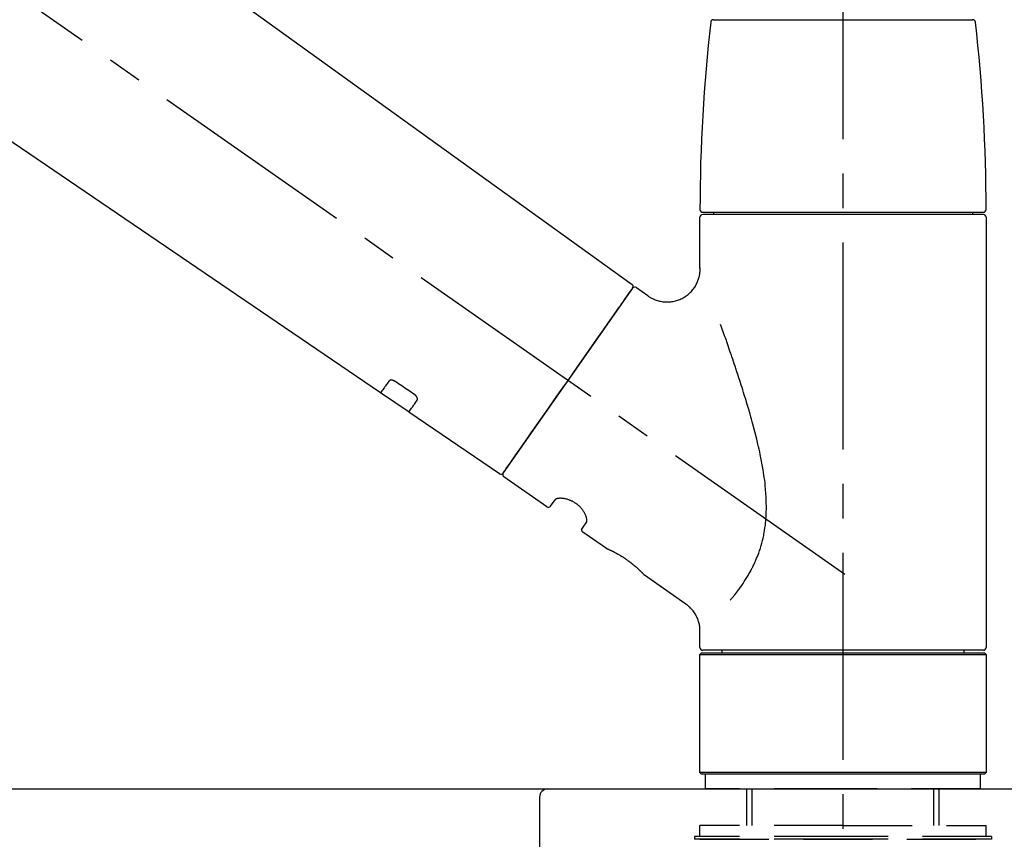
# Model space of a CAD drawing. Extents: x 163 to 26285, y -21830 to -13430.
# Drawn here: x 9198 to 9376, y -19125 to -18977 of the extents above; entities that cross this region are included whole.
import ezdxf

# ---------------------------------------------------------------- set-up
doc = ezdxf.new("R2010")
doc.units = 0
doc.header["$LTSCALE"] = 50
doc.header["$MEASUREMENT"] = 0
doc.linetypes.add('CENTER2', pattern=[1.125, 0.75, -0.125, 0.125, -0.125])
doc.linetypes.add('DASHED', pattern=[0.75, 0.5, -0.25])
doc.layers.get('0').update_dxf_attribs({"linetype": 'CONTINUOUS'})
for name, color, linetype in [('126-甲板', 2, 'CONTINUOUS'), ('150-機器', 8, 'CONTINUOUS'), ('166-寸法B', 11, 'CONTINUOUS')]:
    doc.layers.add(name, color=color, linetype=linetype)
doc.styles.add('KH001', font='txt')
doc.dimstyles.new('KH1xx030', dxfattribs={"dimscale": 30, "dimtxt": 2, "dimasz": 0.6, "dimexe": 0.3, "dimexo": 1.2, "dimgap": 0.5, "dimtad": 3, "dimdec": 1, "dimdsep": 46, "dimlunit": 6, "dimtxsty": 'KH001', "dimblk": 'DOT', "dimcen": 1, "dimdle": 1, "dimclrd": 256, "dimclre": 256, "dimclrt": 256, "dimadec": 0, "dimazin": 0, "dimtfac": 1, "dimtdec": 1, "dimtix": 1, "dimtmove": 2, "dimatfit": 3, "dimldrblk": 'CLOSEDBLANK', "dimfxl": 1, "dimtolj": 1, "dimtzin": 0, "dimlwd": -1, "dimlwe": -1, "dimarcsym": 0})

# ---------------------------------------------------------------- blocks, each defined once
blk = doc.blocks.new('_Dot')
at = {"color": 0, "linetype": 'ByBlock', "lineweight": -2}
blk.add_line((-0.5, 0), (-1, 0), dxfattribs=at)
at = {"color": 0, "linetype": 'ByBlock', "const_width": 0.5}
blk.add_lwpolyline([(-0.25, 0, 1), (0.25, 0, 1)], format="xyb", close=True, dxfattribs=at)
blk = doc.blocks.new('*D149')
at = {"layer": '166-寸法B', "transparency": 16777216}
for p, q in [((8767.07, -19080.27), (8767.07, -18698.07)), ((9417.07, -19080.27), (9417.07, -18698.07)), ((8785.07, -18707.07), (9399.07, -18707.07))]:
    blk.add_line(p, q, dxfattribs=at)
at = {"layer": '166-寸法B', "transparency": 16777216, "xscale": 18, "yscale": 18, "zscale": 18, "rotation": 180}
blk.add_blockref('_Dot', (8767.07, -18707.07), dxfattribs=at)
at = {"layer": '166-寸法B', "transparency": 16777216, "xscale": 18, "yscale": 18, "zscale": 18}
blk.add_blockref('_Dot', (9417.07, -18707.07), dxfattribs=at)
at = {"layer": '166-寸法B', "transparency": 16777216, "insert": (9092.07, -18662.07), "char_height": 60, "attachment_point": 5, "style": 'KH001'}
blk.add_mtext('\\A1;650', dxfattribs=at)
blk = doc.blocks.new('_ClosedBlank')
at = {"color": 0, "linetype": 'ByBlock', "lineweight": -2}
for p, q in [((-1, 0.1667), (0, 0)), ((-1, 0.1667), (-1, -0.1667)), ((0, 0), (-1, -0.1667))]:
    blk.add_line(p, q, dxfattribs=at)
blk = doc.blocks.new('*D151')
at = {"layer": '166-寸法B', "transparency": 16777216}
for p, q in [((8767.07, -19080.27), (8767.07, -18833.07)), ((9414.07, -19080.27), (9414.07, -18833.07)), ((9396.07, -18842.07), (8785.07, -18842.07))]:
    blk.add_line(p, q, dxfattribs=at)
at = {"layer": '166-寸法B', "transparency": 16777216, "xscale": 18, "yscale": 18, "zscale": 18, "rotation": 180}
blk.add_blockref('_Dot', (8767.07, -18842.07), dxfattribs=at)
at = {"layer": '166-寸法B', "transparency": 16777216, "xscale": 18, "yscale": 18, "zscale": 18}
blk.add_blockref('_Dot', (9414.07, -18842.07), dxfattribs=at)
at = {"layer": '166-寸法B', "transparency": 16777216, "insert": (9090.57, -18797.07), "char_height": 60, "attachment_point": 5, "style": 'KH001'}
blk.add_mtext('\\A1;647', dxfattribs=at)

msp = doc.modelspace()

# ---------------------------------------------------------------- linework, layer by layer
at = {"layer": '126-甲板'}
msp.add_lwpolyline([(8767.07, -19116.27), (9414.07, -19116.27), (9414.07, -19156.27), (8767.07, -19156.27)], close=True, dxfattribs=at)
at = {"layer": '150-機器', "color": 161, "linetype": 'CENTER2'}
msp.add_line((9347.07, -19167.24), (9347.07, -18863.31), dxfattribs=at)
at = {"layer": '150-機器', "color": 13, "linetype": 'CENTER2'}
msp.add_line((9347.41, -19077.41), (9060.54, -18876.54), dxfattribs=at)
at = {"layer": '150-機器', "color": 13, "linetype": 'Continuous'}
for p, q in [((9188.83, -18938.37), (9308.86, -19024.84)), ((9263.26, -19044.49), (9162.52, -18975.95)), ((9323.58, -18976.84), (9347.07, -18976.84)), ((9347.07, -18976.84), (9370.56, -18976.84)), ((9321.64, -19011.75), (9372.5, -19011.75)), ((9323.63, -19012.14), (9323.63, -19011.75)), ((9370.51, -19011.75), (9370.51, -19012.14)), ((9321.14, -19021.95), (9321.14, -19012.64)), ((9372.5, -19012.14), (9321.64, -19012.14)), ((9373, -19012.64), (9373, -19090.64)), ((9308.93, -19025.51), (9285.48, -19059)), ((9309.62, -19025.38), (9311.72, -19026.85)), ((9268.41, -19048), (9263.22, -19044.46)), ((9284.82, -19059.16), (9268.37, -19047.97)), ((9293.36, -19065.13), (9285.6, -19059.7)), ((9294.05, -19065.01), (9294.87, -19063.85)), ((9300.59, -19067.85), (9299.77, -19069.01)), ((9304.18, -19072.71), (9299.9, -19069.71)), ((9304.28, -19072.76), (9304.28, -19072.76)), ((9318.59, -19082.8), (9311.09, -19077.54)), ((9321.14, -19090.64), (9321.14, -19087.69)), ((9321.14, -19091.93), (9321.44, -19091.63)), ((9321.14, -19091.93), (9373, -19091.93)), ((9321.14, -19113.28), (9321.14, -19091.93)), ((9321.44, -19091.63), (9372.7, -19091.63)), ((9347.07, -19091.14), (9321.64, -19091.14)), ((9325.18, -19091.63), (9325.18, -19091.14)), ((9372.5, -19091.14), (9347.07, -19091.14)), ((9368.96, -19091.14), (9368.96, -19091.63)), ((9372.7, -19091.63), (9373, -19091.93)), ((9373, -19091.93), (9373, -19113.28)), ((9321.44, -19113.58), (9321.14, -19113.28)), ((9373, -19113.28), (9321.14, -19113.28)), ((9372.7, -19113.58), (9321.44, -19113.58)), ((9373, -19113.28), (9372.7, -19113.58))]:
    msp.add_line(p, q, dxfattribs=at)
at = {"layer": '150-機器', "color": 13, "linetype": 'DASHED', "ltscale": 0.5}
for p, q in [((9322.14, -19116.27), (9322.14, -19113.58)), ((9372, -19116.27), (9372, -19113.58)), ((9347.07, -19116.27), (9322.14, -19116.27)), ((9329.62, -19122.91), (9329.62, -19116.27)), ((9330.63, -19122.91), (9330.63, -19116.27)), ((9372, -19116.27), (9347.07, -19116.27)), ((9363.51, -19122.91), (9363.51, -19116.27)), ((9364.52, -19122.91), (9364.52, -19116.27)), ((9347.07, -19122.91), (9321.14, -19122.91)), ((9321.14, -19124.9), (9321.14, -19122.91)), ((9347.07, -19122.91), (9373, -19122.91)), ((9373, -19124.9), (9373, -19122.91)), ((9347.07, -19124.9), (9320.14, -19124.9)), ((9320.14, -19124.9), (9320.14, -19125.4)), ((9347.07, -19125.4), (9320.14, -19125.4)), ((9321.14, -19125.4), (9373, -19125.4)), ((9374, -19124.9), (9347.07, -19124.9)), ((9374, -19125.4), (9347.07, -19125.4)), ((9374, -19124.9), (9374, -19125.4))]:
    msp.add_line(p, q, dxfattribs=at)
at = {"layer": '150-機器', "linetype": 'Continuous'}
for p, q in [((8855.57, -19116.27), (9293.57, -19116.27)), ((9293.57, -19116.27), (9310.07, -19116.27)), ((9292.07, -19117.77), (9292.07, -19315.25))]:
    msp.add_line(p, q, dxfattribs=at)
at = {"layer": '150-機器', "color": 13, "linetype": 'Continuous'}
for points in [[(9311.72, -19026.88), (9311.72, -19026.88), (9311.73, -19026.88), (9311.73, -19026.89), (9311.73, -19026.89), (9311.78, -19026.93), (9311.83, -19026.97), (9311.88, -19027.01), (9311.93, -19027.05), (9312.03, -19027.11), (9312.14, -19027.18), (9312.25, -19027.24), (9312.37, -19027.29), (9312.54, -19027.38), (9312.7, -19027.46), (9312.87, -19027.54), (9313.04, -19027.61), (9313.23, -19027.68), (9313.42, -19027.74), (9313.61, -19027.79), (9313.8, -19027.84), (9314, -19027.88), (9314.2, -19027.92), (9314.4, -19027.95), (9314.6, -19027.98), (9314.81, -19027.99), (9315.01, -19028), (9315.22, -19028), (9315.43, -19028), (9315.63, -19027.99), (9315.84, -19027.97), (9316.05, -19027.94), (9316.25, -19027.91), (9316.47, -19027.86), (9316.68, -19027.82), (9316.88, -19027.76), (9317.09, -19027.69), (9317.3, -19027.62), (9317.5, -19027.54), (9317.7, -19027.45), (9317.9, -19027.36), (9318.09, -19027.25), (9318.28, -19027.14), (9318.47, -19027.02), (9318.65, -19026.9), (9318.82, -19026.77), (9318.99, -19026.64), (9319.15, -19026.51), (9319.3, -19026.36), (9319.45, -19026.22), (9319.59, -19026.08), (9319.72, -19025.92), (9319.85, -19025.77), (9319.97, -19025.61), (9320.08, -19025.46), (9320.19, -19025.3), (9320.3, -19025.13), (9320.39, -19024.97), (9320.48, -19024.81), (9320.57, -19024.64), (9320.65, -19024.47), (9320.72, -19024.31), (9320.78, -19024.14), (9320.84, -19023.97), (9320.9, -19023.8), (9320.95, -19023.64), (9320.99, -19023.47), (9321.03, -19023.31), (9321.07, -19023.14), (9321.09, -19022.98), (9321.12, -19022.82), (9321.13, -19022.66), (9321.15, -19022.5), (9321.16, -19022.39), (9321.17, -19022.28), (9321.18, -19022.16), (9321.18, -19022.05), (9321.17, -19022), (9321.17, -19021.94), (9321.16, -19021.88), (9321.16, -19021.83), (9321.16, -19021.82), (9321.16, -19021.82), (9321.16, -19021.81), (9321.16, -19021.8)], [(9307.49, -19027.56), (9307.82, -19027.1), (9308.12, -19026.66), (9308.39, -19026.27), (9308.61, -19025.96), (9308.66, -19025.9), (9308.7, -19025.83), (9308.77, -19025.74), (9308.86, -19025.6), (9308.9, -19025.56), (9308.92, -19025.52), (9308.94, -19025.49), (9308.94, -19025.5), (9308.93, -19025.5), (9308.93, -19025.5), (9308.93, -19025.5), (9308.93, -19025.51)], [(9285.47, -19059), (9285.48, -19059), (9285.48, -19059), (9285.48, -19059), (9285.48, -19059), (9285.76, -19058.6), (9286.04, -19058.19), (9286.32, -19057.79), (9286.61, -19057.39), (9287.34, -19056.34), (9288.07, -19055.3), (9288.8, -19054.25), (9289.53, -19053.21), (9290.56, -19051.75), (9291.58, -19050.28), (9292.6, -19048.82), (9293.63, -19047.36), (9294.79, -19045.7), (9295.95, -19044.05), (9297.11, -19042.39), (9298.27, -19040.74), (9299.39, -19039.14), (9300.5, -19037.54), (9301.62, -19035.94), (9302.74, -19034.34), (9303.65, -19033.05), (9304.56, -19031.75), (9305.47, -19030.45), (9306.38, -19029.15), (9306.66, -19028.75), (9306.94, -19028.36), (9307.22, -19027.96), (9307.49, -19027.56)], [(9326.61, -19082.07), (9326.63, -19082.05), (9326.64, -19082.04), (9326.65, -19082.02), (9326.67, -19082.01), (9326.68, -19081.99), (9326.69, -19081.97), (9326.71, -19081.96), (9326.72, -19081.94), (9326.79, -19081.85), (9326.87, -19081.77), (9326.94, -19081.68), (9327.01, -19081.59), (9327.07, -19081.52), (9327.13, -19081.44), (9327.19, -19081.37), (9327.26, -19081.29), (9327.44, -19081.06), (9327.62, -19080.83), (9327.8, -19080.6), (9327.98, -19080.37), (9328.1, -19080.2), (9328.22, -19080.04), (9328.34, -19079.88), (9328.46, -19079.71), (9328.7, -19079.37), (9328.94, -19079.03), (9329.17, -19078.68), (9329.4, -19078.33), (9329.51, -19078.15), (9329.63, -19077.97), (9329.74, -19077.78), (9329.85, -19077.6), (9330.02, -19077.31), (9330.18, -19077.02), (9330.34, -19076.72), (9330.49, -19076.42), (9330.55, -19076.32), (9330.6, -19076.22), (9330.65, -19076.12), (9330.7, -19076.02), (9330.8, -19075.82), (9330.9, -19075.62), (9331, -19075.41), (9331.09, -19075.2), (9331.14, -19075.1), (9331.19, -19075), (9331.23, -19074.89), (9331.28, -19074.79), (9331.41, -19074.47), (9331.55, -19074.15), (9331.68, -19073.83), (9331.8, -19073.51), (9331.88, -19073.29), (9331.95, -19073.07), (9332.03, -19072.85), (9332.1, -19072.63), (9332.24, -19072.17), (9332.36, -19071.71), (9332.48, -19071.25), (9332.59, -19070.79), (9332.64, -19070.56), (9332.69, -19070.33), (9332.73, -19070.09), (9332.78, -19069.86), (9332.86, -19069.39), (9332.92, -19068.92), (9332.99, -19068.45), (9333.04, -19067.97), (9333.06, -19067.73), (9333.08, -19067.49), (9333.1, -19067.26), (9333.11, -19067.02), (9333.14, -19066.54), (9333.16, -19066.05), (9333.17, -19065.57), (9333.17, -19065.09), (9333.17, -19064.85), (9333.16, -19064.61), (9333.16, -19064.37), (9333.15, -19064.13), (9333.12, -19063.42), (9333.09, -19062.7), (9333.04, -19061.99), (9332.98, -19061.27), (9332.93, -19060.8), (9332.87, -19060.33), (9332.8, -19059.85), (9332.73, -19059.38), (9332.58, -19058.44), (9332.42, -19057.5), (9332.24, -19056.56), (9332.05, -19055.63), (9331.96, -19055.17), (9331.85, -19054.71), (9331.75, -19054.25), (9331.64, -19053.79), (9331.42, -19052.88), (9331.2, -19051.97), (9330.97, -19051.06), (9330.73, -19050.16), (9330.6, -19049.71), (9330.48, -19049.26), (9330.35, -19048.81), (9330.23, -19048.37), (9329.97, -19047.48), (9329.71, -19046.59), (9329.45, -19045.71), (9329.18, -19044.83), (9329.04, -19044.39), (9328.91, -19043.95), (9328.77, -19043.52), (9328.63, -19043.08), (9328.42, -19042.43), (9328.21, -19041.78), (9328, -19041.13), (9327.79, -19040.49), (9327.71, -19040.27), (9327.64, -19040.06), (9327.57, -19039.84), (9327.5, -19039.63), (9327.36, -19039.21), (9327.22, -19038.78), (9327.07, -19038.36), (9326.93, -19037.94), (9326.86, -19037.73), (9326.79, -19037.52), (9326.71, -19037.31), (9326.64, -19037.1), (9326.45, -19036.53), (9326.25, -19035.97), (9326.06, -19035.4), (9325.86, -19034.83), (9325.74, -19034.48), (9325.61, -19034.13), (9325.49, -19033.78), (9325.36, -19033.43), (9325.24, -19033.09), (9325.12, -19032.75), (9325, -19032.41), (9324.87, -19032.06)], [(9264.75, -19042.35), (9264.63, -19042.53), (9264.51, -19042.7), (9264.39, -19042.88), (9264.27, -19043.05), (9264.17, -19043.19), (9264.08, -19043.32), (9263.98, -19043.45), (9263.89, -19043.59), (9263.76, -19043.77), (9263.64, -19043.95), (9263.51, -19044.13), (9263.39, -19044.31), (9263.36, -19044.35), (9263.33, -19044.38), (9263.3, -19044.43), (9263.26, -19044.48), (9263.26, -19044.49), (9263.26, -19044.49), (9263.26, -19044.49), (9263.26, -19044.49), (9263.26, -19044.49), (9263.26, -19044.49), (9263.26, -19044.49), (9263.26, -19044.49), (9263.26, -19044.49), (9263.26, -19044.49), (9263.26, -19044.49), (9263.26, -19044.48)], [(9265.92, -19042.43), (9265.92, -19042.42), (9265.91, -19042.42), (9265.91, -19042.42), (9265.9, -19042.41), (9265.89, -19042.41), (9265.88, -19042.4), (9265.87, -19042.39), (9265.86, -19042.39), (9265.85, -19042.38), (9265.83, -19042.37), (9265.82, -19042.36), (9265.8, -19042.35), (9265.78, -19042.34), (9265.77, -19042.33), (9265.75, -19042.32), (9265.73, -19042.31), (9265.71, -19042.3), (9265.69, -19042.29), (9265.67, -19042.28), (9265.64, -19042.28), (9265.61, -19042.26), (9265.58, -19042.25), (9265.55, -19042.24), (9265.52, -19042.23), (9265.48, -19042.22), (9265.44, -19042.21), (9265.41, -19042.2), (9265.37, -19042.19), (9265.32, -19042.18), (9265.28, -19042.18), (9265.24, -19042.17), (9265.2, -19042.17), (9265.16, -19042.17), (9265.12, -19042.18), (9265.09, -19042.18), (9265.05, -19042.19), (9265.02, -19042.19), (9264.99, -19042.2), (9264.96, -19042.21), (9264.92, -19042.22), (9264.9, -19042.23), (9264.88, -19042.24), (9264.86, -19042.25), (9264.84, -19042.27), (9264.83, -19042.28), (9264.81, -19042.29), (9264.8, -19042.3), (9264.79, -19042.31), (9264.78, -19042.32), (9264.78, -19042.33), (9264.77, -19042.33), (9264.77, -19042.34), (9264.76, -19042.34), (9264.76, -19042.35), (9264.76, -19042.35), (9264.75, -19042.35)], [(9269.39, -19044.77), (9269.1, -19044.58), (9268.81, -19044.38), (9268.52, -19044.19), (9268.24, -19043.99), (9267.95, -19043.8), (9267.66, -19043.6), (9267.37, -19043.4), (9267.08, -19043.21), (9266.79, -19043.01), (9266.5, -19042.82), (9266.21, -19042.62), (9265.92, -19042.43)], [(9268.38, -19047.96), (9268.38, -19047.96), (9268.37, -19047.97), (9268.37, -19047.97), (9268.37, -19047.97), (9268.37, -19047.97), (9268.37, -19047.97), (9268.37, -19047.97), (9268.37, -19047.97), (9268.37, -19047.97), (9268.37, -19047.97), (9268.37, -19047.97), (9268.38, -19047.96), (9268.42, -19047.9), (9268.45, -19047.86), (9268.47, -19047.82), (9268.5, -19047.79), (9268.63, -19047.6), (9268.75, -19047.42), (9268.88, -19047.24), (9269.01, -19047.06), (9269.1, -19046.93), (9269.2, -19046.79), (9269.29, -19046.66), (9269.38, -19046.52), (9269.51, -19046.35), (9269.63, -19046.17), (9269.75, -19046), (9269.87, -19045.82)], [(9269.87, -19045.82), (9269.88, -19045.82), (9269.88, -19045.82), (9269.88, -19045.81), (9269.88, -19045.81), (9269.89, -19045.8), (9269.89, -19045.79), (9269.9, -19045.79), (9269.9, -19045.78), (9269.91, -19045.76), (9269.92, -19045.75), (9269.92, -19045.73), (9269.93, -19045.71), (9269.93, -19045.69), (9269.94, -19045.67), (9269.94, -19045.64), (9269.94, -19045.62), (9269.94, -19045.59), (9269.94, -19045.55), (9269.94, -19045.52), (9269.93, -19045.49), (9269.92, -19045.45), (9269.91, -19045.42), (9269.9, -19045.38), (9269.89, -19045.35), (9269.87, -19045.31), (9269.85, -19045.27), (9269.84, -19045.24), (9269.81, -19045.2), (9269.79, -19045.17), (9269.77, -19045.14), (9269.75, -19045.1), (9269.72, -19045.07), (9269.7, -19045.05), (9269.68, -19045.02), (9269.66, -19045), (9269.63, -19044.98), (9269.62, -19044.96), (9269.6, -19044.94), (9269.58, -19044.92), (9269.56, -19044.9), (9269.54, -19044.89), (9269.52, -19044.87), (9269.5, -19044.85), (9269.48, -19044.84), (9269.46, -19044.82), (9269.45, -19044.81), (9269.44, -19044.8), (9269.42, -19044.79), (9269.41, -19044.79), (9269.41, -19044.78), (9269.4, -19044.78), (9269.39, -19044.77)], [(9300.59, -19067.84), (9300.59, -19067.84), (9300.59, -19067.84), (9300.59, -19067.84), (9300.6, -19067.84), (9300.6, -19067.83), (9300.6, -19067.83), (9300.61, -19067.82), (9300.61, -19067.81), (9300.62, -19067.77), (9300.63, -19067.74), (9300.64, -19067.7), (9300.65, -19067.67), (9300.65, -19067.6), (9300.65, -19067.53), (9300.65, -19067.46), (9300.64, -19067.39), (9300.62, -19067.3), (9300.6, -19067.2), (9300.58, -19067.11), (9300.56, -19067.01), (9300.52, -19066.9), (9300.48, -19066.79), (9300.43, -19066.68), (9300.39, -19066.57), (9300.33, -19066.45), (9300.27, -19066.33), (9300.2, -19066.21), (9300.13, -19066.09), (9300.06, -19065.97), (9299.97, -19065.85), (9299.89, -19065.73), (9299.8, -19065.61), (9299.7, -19065.49), (9299.61, -19065.38), (9299.5, -19065.26), (9299.4, -19065.15), (9299.28, -19065.04), (9299.17, -19064.93), (9299.05, -19064.83), (9298.92, -19064.73), (9298.8, -19064.63), (9298.67, -19064.54), (9298.54, -19064.45), (9298.41, -19064.37), (9298.28, -19064.29), (9298.15, -19064.21), (9298.01, -19064.14), (9297.88, -19064.08), (9297.74, -19064.01), (9297.61, -19063.96), (9297.47, -19063.9), (9297.33, -19063.85), (9297.2, -19063.81), (9297.06, -19063.77), (9296.92, -19063.73), (9296.78, -19063.7), (9296.65, -19063.67), (9296.52, -19063.64), (9296.39, -19063.62), (9296.26, -19063.61), (9296.13, -19063.6), (9296.01, -19063.59), (9295.89, -19063.59), (9295.77, -19063.59), (9295.67, -19063.59), (9295.56, -19063.6), (9295.46, -19063.61), (9295.36, -19063.63), (9295.28, -19063.64), (9295.2, -19063.66), (9295.13, -19063.68), (9295.05, -19063.71), (9295.02, -19063.73), (9294.98, -19063.75), (9294.94, -19063.78), (9294.9, -19063.8), (9294.89, -19063.81), (9294.89, -19063.82), (9294.88, -19063.82), (9294.88, -19063.83), (9294.88, -19063.84), (9294.88, -19063.84), (9294.88, -19063.84), (9294.88, -19063.84)], [(9311.13, -19077.58), (9311.13, -19077.58), (9311.13, -19077.58), (9311.13, -19077.58), (9311.13, -19077.58), (9311.13, -19077.57), (9311.13, -19077.57), (9311.13, -19077.57), (9311.13, -19077.57), (9311.13, -19077.57), (9311.13, -19077.57), (9311.13, -19077.57), (9311.12, -19077.57), (9311.12, -19077.57), (9311.12, -19077.56), (9311.11, -19077.56), (9311.11, -19077.55), (9311.1, -19077.54), (9311.08, -19077.52), (9311.07, -19077.51), (9311.05, -19077.49), (9311.05, -19077.49), (9311.04, -19077.48), (9311.04, -19077.48), (9311.03, -19077.47), (9311.02, -19077.45), (9311, -19077.44), (9310.99, -19077.43), (9310.98, -19077.41), (9310.96, -19077.39), (9310.94, -19077.38), (9310.93, -19077.36), (9310.91, -19077.34), (9310.89, -19077.32), (9310.87, -19077.3), (9310.85, -19077.28), (9310.83, -19077.26), (9310.81, -19077.23), (9310.78, -19077.21), (9310.76, -19077.19), (9310.74, -19077.16), (9310.72, -19077.15), (9310.71, -19077.14), (9310.7, -19077.13), (9310.69, -19077.11), (9310.65, -19077.07), (9310.6, -19077.03), (9310.56, -19076.99), (9310.52, -19076.95), (9310.49, -19076.92), (9310.46, -19076.89), (9310.43, -19076.86), (9310.4, -19076.82), (9310.34, -19076.77), (9310.29, -19076.72), (9310.24, -19076.67), (9310.18, -19076.62), (9310.17, -19076.6), (9310.15, -19076.59), (9310.13, -19076.57), (9310.11, -19076.55), (9310.07, -19076.51), (9310.03, -19076.48), (9309.99, -19076.44), (9309.95, -19076.4), (9309.93, -19076.38), (9309.91, -19076.37), (9309.89, -19076.35), (9309.87, -19076.33), (9309.8, -19076.27), (9309.74, -19076.21), (9309.67, -19076.15), (9309.61, -19076.1), (9309.56, -19076.06), (9309.52, -19076.01), (9309.47, -19075.97), (9309.42, -19075.93), (9309.35, -19075.87), (9309.27, -19075.81), (9309.2, -19075.75), (9309.12, -19075.69), (9309.1, -19075.66), (9309.07, -19075.64), (9309.05, -19075.62), (9309.02, -19075.6), (9308.97, -19075.56), (9308.92, -19075.52), (9308.86, -19075.48), (9308.81, -19075.43), (9308.76, -19075.39), (9308.7, -19075.35), (9308.65, -19075.31), (9308.6, -19075.27), (9308.54, -19075.22), (9308.49, -19075.18), (9308.43, -19075.14), (9308.38, -19075.1), (9308.32, -19075.06), (9308.26, -19075.02), (9308.21, -19074.98), (9308.15, -19074.93), (9308.12, -19074.91), (9308.09, -19074.89), (9308.06, -19074.87), (9308.04, -19074.85), (9307.95, -19074.79), (9307.86, -19074.73), (9307.77, -19074.67), (9307.69, -19074.61), (9307.63, -19074.57), (9307.57, -19074.53), (9307.51, -19074.49), (9307.45, -19074.45), (9307.37, -19074.4), (9307.28, -19074.34), (9307.19, -19074.29), (9307.11, -19074.23), (9307.08, -19074.21), (9307.05, -19074.2), (9307.02, -19074.18), (9306.99, -19074.16), (9306.93, -19074.12), (9306.88, -19074.09), (9306.82, -19074.05), (9306.76, -19074.02), (9306.73, -19074), (9306.7, -19073.98), (9306.68, -19073.97), (9306.65, -19073.95), (9306.56, -19073.9), (9306.48, -19073.85), (9306.4, -19073.8), (9306.31, -19073.76), (9306.26, -19073.73), (9306.2, -19073.7), (9306.15, -19073.67), (9306.1, -19073.64), (9306.02, -19073.59), (9305.94, -19073.55), (9305.87, -19073.51), (9305.79, -19073.47), (9305.76, -19073.46), (9305.74, -19073.45), (9305.71, -19073.43), (9305.69, -19073.42), (9305.64, -19073.39), (9305.59, -19073.37), (9305.54, -19073.35), (9305.5, -19073.32), (9305.47, -19073.31), (9305.45, -19073.3), (9305.43, -19073.29), (9305.4, -19073.27), (9305.34, -19073.24), (9305.27, -19073.21), (9305.21, -19073.18), (9305.14, -19073.14), (9305.1, -19073.12), (9305.06, -19073.11), (9305.02, -19073.09), (9304.98, -19073.07), (9304.91, -19073.04), (9304.84, -19073), (9304.77, -19072.97), (9304.7, -19072.94), (9304.67, -19072.92), (9304.64, -19072.91), (9304.61, -19072.9), (9304.58, -19072.88), (9304.54, -19072.87), (9304.51, -19072.85), (9304.47, -19072.84), (9304.43, -19072.82), (9304.42, -19072.81), (9304.41, -19072.81), (9304.4, -19072.81), (9304.39, -19072.8), (9304.37, -19072.79), (9304.35, -19072.78), (9304.34, -19072.78), (9304.32, -19072.77), (9304.31, -19072.76), (9304.3, -19072.76), (9304.29, -19072.76), (9304.29, -19072.75), (9304.27, -19072.75), (9304.25, -19072.74), (9304.24, -19072.73), (9304.21, -19072.72), (9304.2, -19072.72), (9304.19, -19072.71), (9304.18, -19072.71), (9304.18, -19072.71), (9304.18, -19072.71), (9304.18, -19072.71), (9304.19, -19072.71), (9304.19, -19072.71)], [(9304.39, -19072.81), (9304.39, -19072.81), (9304.38, -19072.81), (9304.37, -19072.8), (9304.36, -19072.8), (9304.35, -19072.8), (9304.34, -19072.79), (9304.33, -19072.79), (9304.32, -19072.78), (9304.31, -19072.78), (9304.3, -19072.77), (9304.29, -19072.77), (9304.29, -19072.77), (9304.29, -19072.77), (9304.28, -19072.77), (9304.28, -19072.76), (9304.28, -19072.76), (9304.28, -19072.76), (9304.28, -19072.76), (9304.28, -19072.76), (9304.28, -19072.76)], [(9321.13, -19087.69), (9321.13, -19087.64), (9321.14, -19087.59), (9321.14, -19087.54), (9321.14, -19087.5), (9321.14, -19087.38), (9321.14, -19087.27), (9321.13, -19087.15), (9321.12, -19087.03), (9321.1, -19086.85), (9321.08, -19086.67), (9321.04, -19086.48), (9321, -19086.3), (9320.94, -19086.1), (9320.89, -19085.9), (9320.82, -19085.7), (9320.75, -19085.51), (9320.67, -19085.31), (9320.58, -19085.11), (9320.48, -19084.92), (9320.38, -19084.73), (9320.27, -19084.54), (9320.15, -19084.35), (9320.02, -19084.17), (9319.89, -19083.99), (9319.75, -19083.83), (9319.6, -19083.66), (9319.45, -19083.51), (9319.29, -19083.35), (9319.18, -19083.24), (9319.08, -19083.14), (9318.97, -19083.04), (9318.85, -19082.96), (9318.79, -19082.92), (9318.73, -19082.88), (9318.66, -19082.84), (9318.6, -19082.8), (9318.6, -19082.8), (9318.6, -19082.8), (9318.59, -19082.8), (9318.59, -19082.8)]]:
    msp.add_lwpolyline(points, dxfattribs=at)
for centre, radius, start, end in [((9620.35, -19011.33), 299.21, 173.4651, 179.9836), ((9323.58, -18977.34), 0.499, 90, 173.4651), ((9370.56, -18977.34), 0.499, 6.5349, 90), ((9073.8, -19011.33), 299.21, 0.0164, 6.5349), ((9321.64, -19011.25), 0.499, 179.9836, 270), ((9372.5, -19011.25), 0.499, 270, 0.0164), ((9321.64, -19012.64), 0.499, 90, 180), ((9372.5, -19012.64), 0.499, 0, 90), ((9308.53, -19025.21), 0.499, 325, 54.7271), ((9309.34, -19025.79), 0.499, 55, 145), ((9285.06, -19058.72), 0.499, 236.2642, 325), ((9285.88, -19059.29), 0.499, 145, 235), ((9293.65, -19064.72), 0.499, 235, 325), ((9300.18, -19069.3), 0.499, 145, 235), ((9321.64, -19090.64), 0.499, 180, 270), ((9372.5, -19090.64), 0.499, 270, 0)]:
    msp.add_arc(centre, radius, start, end, dxfattribs=at)
at = {"layer": '150-機器', "linetype": 'Continuous'}
msp.add_arc((9293.57, -19117.77), 1.5, 90, 180, dxfattribs=at)

# ---------------------------------------------------------------- dimensions: what is measured, and where the dimension line sits
at = {"layer": '166-寸法B'}
for base, p1, p2, picture, middle in [((9417.07, -18707.07), (8767.07, -19116.27), (9417.07, -19116.27), '*D149', (9092.07, -18662.07)), ((8767.07, -18842.07), (9414.07, -19116.27), (8767.07, -19116.27), '*D151', (9090.57, -18797.07))]:
    dim = msp.add_linear_dim(base=base, p1=p1, p2=p2, dimstyle='KH1xx030', dxfattribs=at)
    dim.commit()
    dim.dimension.update_dxf_attribs({"geometry": picture, "text_midpoint": middle})

doc.saveas('drawing.dxf')
